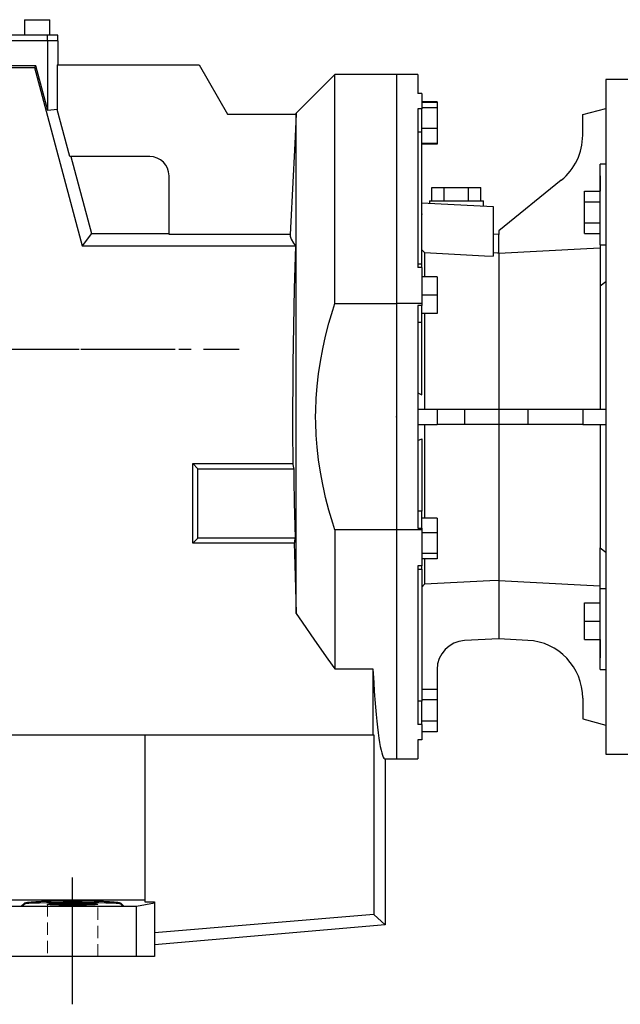
# Model space of a CAD drawing. Extents: x 480 to 5028, y -601 to 2680.
# Drawn here: x 2570 to 2882, y 839 to 1350 of the extents above; entities that cross this region are included whole.
import ezdxf

# ---------------------------------------------------------------- set-up
doc = ezdxf.new("R2010")
doc.units = 0
doc.header["$MEASUREMENT"] = 0
for name, pattern in [('CENTER', [50.8, 31.75, -6.35, 6.35, -6.35]), ('Dashed', [2, 1, -1]), ('HIDDEN', [9.525, 6.35, -3.175])]:
    doc.linetypes.add(name, pattern=pattern)
doc.layers.add('3中心线层', color=1, linetype='CENTER')
doc.layers.add('CENTER', color=1, linetype='CENTER')
doc.layers.add('AM_3', color=7, linetype='Dashed', lineweight=5)

msp = doc.modelspace()

# ---------------------------------------------------------------- linework, layer by layer
for p, q in [((2572.91, 1349.65), (2572.91, 1341.65)), ((2572.91, 1349.65), (2585.91, 1349.65)), ((2585.91, 1341.65), (2585.91, 1349.65)), ((2590.31, 1338.65), (2235.31, 1338.65)), ((2590.11, 1341.65), (2235.51, 1341.65)), ((2584.75, 1338.65), (2584.75, 1341.65)), ((2584.94, 1302.45), (2584.94, 1338.65)), ((2590.11, 1338.65), (2590.11, 1341.65)), ((2590.31, 1326.15), (2590.31, 1338.65)), ((2578.69, 1325.77), (2327.81, 1325.77)), ((2327.81, 1324.86), (2577.98, 1324.86)), ((2578.69, 1325.77), (2577.98, 1324.86)), ((2577.98, 1324.86), (2602.77, 1232.36)), ((2584.94, 1302.45), (2578.69, 1325.77)), ((2589.79, 1326.15), (2663.38, 1326.15)), ((2589.79, 1326.15), (2589.79, 1303.09)), ((2663.38, 1326.15), (2678.06, 1300.71)), ((2733.81, 1321.15), (2713.81, 1301.15)), ((2765.81, 1321.15), (2733.81, 1321.15)), ((2733.81, 1202.38), (2733.81, 1321.15)), ((2765.81, 1321.15), (2765.81, 966.15)), ((2776.81, 1321.15), (2765.81, 1321.15)), ((2776.81, 1321.15), (2776.81, 1311.32)), ((2889.31, 1318.65), (2874.31, 1318.65)), ((2874.31, 1318.65), (2874.31, 1267.39)), ((2778.81, 1311.32), (2776.81, 1311.32)), ((2778.81, 1311.32), (2778.81, 1303.39)), ((2589.79, 1303.09), (2584.94, 1302.45)), ((2596.33, 1278.65), (2589.79, 1303.09)), ((2778.81, 1303.39), (2776.81, 1303.39)), ((2776.81, 1303.39), (2776.81, 1221.02)), ((2786.81, 1307.05), (2778.81, 1307.05)), ((2786.81, 1306.68), (2778.81, 1306.68)), ((2786.81, 1303.84), (2778.81, 1303.84)), ((2778.81, 1291.27), (2778.81, 1303.39)), ((2786.81, 1307.05), (2786.81, 1306.68)), ((2786.81, 1306.68), (2786.81, 1303.84)), ((2786.81, 1303.84), (2786.81, 1293.25)), ((2862.31, 1300.43), (2874.31, 1303.65)), ((2678.06, 1300.71), (2713.8, 1300.71)), ((2713.8, 1300.71), (2713, 1285.35)), ((2713.81, 1301.15), (2713.79, 1300.71)), ((2713.81, 1041.63), (2713.81, 1301.15)), ((2862.31, 1289.65), (2862.31, 1300.43)), ((2786.81, 1293.25), (2778.81, 1293.25)), ((2786.81, 1293.25), (2786.81, 1285.49)), ((2778.81, 1291.27), (2776.81, 1291.27)), ((2778.81, 1222.79), (2778.81, 1291.27)), ((2713, 1285.35), (2711.78, 1261.96)), ((2786.81, 1285.49), (2778.81, 1285.49)), ((2786.81, 1285.12), (2778.81, 1285.12)), ((2786.81, 1285.49), (2786.81, 1285.12)), ((2637.81, 1278.65), (2596.33, 1278.65)), ((2596.88, 1278.65), (2607.6, 1238.65)), ((2874.31, 1274.71), (2871.31, 1274.71)), ((2871.31, 1232.82), (2871.31, 1274.71)), ((2647.81, 1238.12), (2647.81, 1268.65)), ((2871.31, 1268.69), (2871.31, 1260.68)), ((2874.31, 1267.39), (2874.31, 1019.9)), ((2711.78, 1261.96), (2710.89, 1244.98)), ((2784.11, 1255.65), (2784.11, 1262.65)), ((2784.11, 1262.65), (2790.46, 1262.65)), ((2790.46, 1255.65), (2790.46, 1262.65)), ((2790.46, 1262.65), (2803.16, 1262.65)), ((2803.16, 1255.65), (2803.16, 1262.65)), ((2803.16, 1262.65), (2809.51, 1262.65)), ((2809.51, 1255.65), (2809.51, 1262.65)), ((2851.17, 1266.32), (2818.81, 1240.14)), ((2863.31, 1255.2), (2863.31, 1260.68)), ((2863.31, 1260.68), (2871.31, 1260.68)), ((2778.81, 1254.58), (2815.81, 1252.65)), ((2782.81, 1255.65), (2782.81, 1254.37)), ((2782.81, 1255.65), (2810.81, 1255.65)), ((2810.81, 1252.91), (2810.81, 1255.65)), ((2815.81, 1252.65), (2815.81, 1226.88)), ((2863.31, 1255.2), (2871.31, 1255.2)), ((2863.31, 1244.23), (2863.31, 1255.2)), ((2778.81, 1248.84), (2778.81, 1248.49)), ((2710.89, 1244.98), (2710.53, 1238.12)), ((2863.31, 1238.74), (2863.31, 1244.23)), ((2863.31, 1244.23), (2871.31, 1244.23)), ((2607.6, 1238.65), (2602.77, 1232.36)), ((2607.6, 1238.65), (2647.81, 1238.65)), ((2710.53, 1238.12), (2647.81, 1238.12)), ((2710.53, 1238.12), (2710.63, 1237.37)), ((2710.63, 1237.37), (2711.19, 1235.75)), ((2818.81, 1238.15), (2815.81, 1238.3)), ((2818.81, 1240.14), (2818.81, 1238.15)), ((2818.81, 1228.55), (2818.81, 1238.15)), ((2863.31, 1238.74), (2871.31, 1238.74)), ((2602.77, 1232.36), (2713.38, 1232.36)), ((2711.19, 1235.75), (2712.4, 1233.69)), ((2712.4, 1233.69), (2713.38, 1232.36)), ((2713.38, 1232.36), (2712.74, 1209.94)), ((2871.31, 1232.82), (2874.31, 1232.82)), ((2871.31, 1232.82), (2871.31, 1211.6)), ((2780.29, 1228.78), (2780.29, 1216.29)), ((2818.81, 1228.55), (2818.81, 1147.65)), ((2778.81, 1222.79), (2776.81, 1222.79)), ((2778.81, 1221.02), (2776.81, 1221.02)), ((2778.81, 1221.02), (2778.81, 1222.79)), ((2778.81, 1221.02), (2778.81, 1202.38)), ((2786.81, 1216.29), (2778.81, 1216.29)), ((2786.81, 1216.29), (2786.81, 1206.79)), ((2871.31, 1211.6), (2874.31, 1213.88)), ((2871.31, 1211.6), (2871.31, 1147.65)), ((2712.74, 1209.94), (2712.01, 1171.51)), ((2786.81, 1206.79), (2778.81, 1206.79)), ((2786.81, 1206.79), (2786.81, 1197.29)), ((2732.7, 1198.94), (2733.81, 1202.38)), ((2733.81, 1202.38), (2765.81, 1202.38)), ((2778.81, 1202.38), (2765.81, 1202.38)), ((2778.81, 1201.38), (2776.81, 1201.38)), ((2776.81, 1201.38), (2776.81, 1085.91)), ((2778.81, 1202.38), (2778.81, 1201.38)), ((2778.81, 1192.6), (2778.81, 1201.38)), ((2730.69, 1192.15), (2732.7, 1198.94)), ((2786.81, 1197.29), (2778.81, 1197.29)), ((2780.29, 1197.29), (2780.29, 1147.65)), ((2728.95, 1185.47), (2730.69, 1192.15)), ((2778.81, 1192.6), (2776.81, 1192.6)), ((2778.81, 1155.08), (2778.81, 1192.6)), ((2728.18, 1182.16), (2728.95, 1185.47)), ((2727.48, 1178.88), (2728.18, 1182.16)), ((2726.26, 1172.37), (2727.48, 1178.88)), ((2712.01, 1171.51), (2711.85, 1136.76)), ((2725.28, 1165.92), (2726.26, 1172.37)), ((2724.56, 1159.52), (2725.28, 1165.92)), ((2724.08, 1153.16), (2724.56, 1159.52)), ((2776.81, 1156.06), (2778.81, 1155.08)), ((2723.84, 1146.81), (2724.08, 1153.16)), ((2723.81, 1143.65), (2723.84, 1146.81)), ((2776.81, 1147.65), (2786.81, 1147.65)), ((2786.81, 1147.65), (2786.81, 1139.65)), ((2786.81, 1147.65), (2801.02, 1147.65)), ((2801.02, 1147.65), (2801.02, 1139.65)), ((2801.02, 1147.65), (2818.81, 1147.65)), ((2818.81, 1147.65), (2818.81, 1139.65)), ((2818.81, 1147.65), (2833.88, 1147.65)), ((2833.88, 1147.65), (2833.88, 1139.65)), ((2833.88, 1147.65), (2862.31, 1147.65)), ((2862.31, 1147.65), (2874.31, 1147.65)), ((2862.31, 1147.65), (2862.31, 1139.65)), ((2723.84, 1140.48), (2723.81, 1143.65)), ((2724.08, 1134.13), (2723.84, 1140.48)), ((2776.81, 1139.65), (2786.81, 1139.65)), ((2780.29, 1139.65), (2780.29, 1091.1)), ((2801.02, 1139.65), (2786.81, 1139.65)), ((2818.81, 1139.65), (2801.02, 1139.65)), ((2833.88, 1139.65), (2818.81, 1139.65)), ((2818.81, 1139.65), (2818.81, 1058.74)), ((2862.31, 1139.65), (2833.88, 1139.65)), ((2862.31, 1139.65), (2874.31, 1139.65)), ((2871.31, 1139.65), (2871.31, 1075.69)), ((2711.85, 1136.76), (2711.97, 1119.32)), ((2724.56, 1127.77), (2724.08, 1134.13)), ((2776.81, 1131.23), (2778.81, 1132.21)), ((2778.81, 1132.21), (2778.81, 1094.69)), ((2725.28, 1121.37), (2724.56, 1127.77)), ((2662.81, 1116.65), (2660.13, 1119.32)), ((2660.13, 1119.32), (2711.97, 1119.32)), ((2660.13, 1077.97), (2660.13, 1119.32)), ((2711.97, 1119.32), (2712.06, 1118.91)), ((2712.06, 1118.91), (2712.23, 1118.04)), ((2726.26, 1114.92), (2725.28, 1121.37)), ((2662.81, 1080.65), (2662.81, 1116.65)), ((2662.81, 1116.65), (2712.51, 1116.65)), ((2712.23, 1118.04), (2712.42, 1117.12)), ((2712.42, 1117.12), (2712.51, 1116.65)), ((2712.51, 1116.65), (2712.58, 1110.93)), ((2727.48, 1108.41), (2726.26, 1114.92)), ((2712.58, 1110.93), (2712.76, 1099.22)), ((2728.18, 1105.13), (2727.48, 1108.41)), ((2728.95, 1101.82), (2728.18, 1105.13)), ((2712.76, 1099.22), (2712.99, 1087)), ((2730.69, 1095.14), (2728.95, 1101.82)), ((2732.7, 1088.35), (2730.69, 1095.14)), ((2778.81, 1094.69), (2776.81, 1094.69)), ((2778.81, 1085.91), (2778.81, 1094.69)), ((2733.81, 1084.91), (2732.7, 1088.35)), ((2786.81, 1091.1), (2778.81, 1091.1)), ((2786.81, 1091.1), (2786.81, 1083.34)), ((2712.99, 1087), (2713.13, 1080.65)), ((2765.81, 1084.91), (2733.81, 1084.91)), ((2733.81, 1084.91), (2733.81, 1012.85)), ((2778.81, 1084.91), (2765.81, 1084.91)), ((2776.81, 1085.91), (2778.81, 1085.91)), ((2778.81, 1085.91), (2778.81, 1084.91)), ((2778.81, 1084.91), (2778.81, 1066.27)), ((2786.81, 1083.34), (2778.81, 1083.34)), ((2786.81, 1083.34), (2786.81, 1072.75)), ((2662.81, 1080.65), (2660.13, 1077.97)), ((2712.72, 1077.97), (2660.13, 1077.97)), ((2713.13, 1080.65), (2662.81, 1080.65)), ((2712.79, 1078.4), (2712.72, 1077.97)), ((2712.72, 1077.97), (2712.87, 1072.43)), ((2712.92, 1079.28), (2712.79, 1078.4)), ((2713.06, 1080.18), (2712.92, 1079.28)), ((2713.13, 1080.65), (2713.06, 1080.18)), ((2871.31, 1075.69), (2874.31, 1073.41)), ((2871.31, 1054.47), (2871.31, 1075.69)), ((2712.87, 1072.43), (2713.2, 1060.79)), ((2786.81, 1072.75), (2778.81, 1072.75)), ((2786.81, 1069.91), (2778.81, 1069.91)), ((2780.29, 1069.91), (2780.29, 1056.72)), ((2786.81, 1072.75), (2786.81, 1069.91)), ((2778.81, 1066.27), (2776.81, 1066.27)), ((2776.81, 1066.27), (2776.81, 983.9)), ((2776.81, 1064.5), (2778.81, 1064.5)), ((2778.81, 1064.5), (2778.81, 1066.27)), ((2778.81, 1064.5), (2778.81, 996.02)), ((2713.2, 1060.79), (2713.59, 1048.28)), ((2818.81, 1058.74), (2818.81, 1052.15)), ((2780.29, 1056.72), (2778.81, 1055.24)), ((2871.31, 1054.47), (2874.31, 1054.47)), ((2871.31, 1012.58), (2871.31, 1054.47)), ((2713.59, 1048.28), (2713.81, 1041.63)), ((2818.81, 1052.15), (2818.81, 1028.42)), ((2863.31, 1037.58), (2863.31, 1047.08)), ((2863.31, 1047.08), (2871.31, 1047.08)), ((2713.81, 1041.63), (2716.81, 1037.07)), ((2716.81, 1037.07), (2723.19, 1027.67)), ((2863.31, 1028.08), (2863.31, 1037.58)), ((2863.31, 1037.58), (2871.31, 1037.58)), ((2723.19, 1027.67), (2730.13, 1017.9)), ((2818.81, 1028.42), (2801.02, 1027.49)), ((2833.88, 1027.63), (2818.81, 1028.42)), ((2863.31, 1028.08), (2871.31, 1028.08)), ((2871.31, 1028.08), (2871.31, 1018.6)), ((2730.13, 1017.9), (2733.81, 1012.85)), ((2874.31, 1019.9), (2874.31, 968.65)), ((2733.81, 1012.85), (2753.52, 1012.85)), ((2753.52, 1012.85), (2753.52, 978.65)), ((2753.52, 1012.85), (2753.66, 1010.41)), ((2786.81, 1012.51), (2786.81, 1002.17)), ((2871.31, 1012.58), (2874.31, 1012.58)), ((2753.66, 1010.41), (2753.96, 1005.69)), ((2753.96, 1005.69), (2754.26, 1001.2)), ((2786.81, 1002.17), (2778.81, 1002.17)), ((2786.81, 1002.17), (2786.81, 996.69)), ((2754.26, 1001.2), (2754.41, 999.04)), ((2754.41, 999.04), (2754.57, 996.95)), ((2754.57, 996.95), (2754.89, 992.96)), ((2786.81, 996.69), (2778.81, 996.69)), ((2786.81, 996.69), (2786.81, 985.72)), ((2862.31, 997.67), (2862.31, 986.86)), ((2754.89, 992.96), (2755.22, 989.22)), ((2778.81, 996.02), (2776.81, 996.02)), ((2778.81, 983.9), (2778.81, 996.02)), ((2755.22, 989.22), (2755.56, 985.74)), ((2862.31, 986.86), (2874.31, 983.65)), ((2755.56, 985.74), (2755.91, 982.53)), ((2755.91, 982.53), (2756.26, 979.6)), ((2778.81, 983.9), (2776.81, 983.9)), ((2786.81, 985.72), (2778.81, 985.72)), ((2778.81, 983.9), (2778.81, 975.97)), ((2786.81, 985.72), (2786.81, 980.24)), ((2560.31, 978.65), (2754.07, 978.65)), ((2635.31, 978.65), (2635.31, 892)), ((2754.07, 978.65), (2754.07, 885.36)), ((2756.26, 979.6), (2756.44, 978.23)), ((2756.44, 978.23), (2756.61, 976.94)), ((2756.61, 976.94), (2756.98, 974.57)), ((2778.81, 975.97), (2776.81, 975.97)), ((2776.81, 975.97), (2776.81, 966.15)), ((2786.81, 980.24), (2778.81, 980.24)), ((2756.98, 974.57), (2757.35, 972.49)), ((2757.35, 972.49), (2757.72, 970.69)), ((2757.72, 970.69), (2758.09, 969.19)), ((2758.09, 969.19), (2758.47, 967.99)), ((2758.47, 967.99), (2758.66, 967.5)), ((2758.66, 967.5), (2758.85, 967.09)), ((2758.85, 967.09), (2759.23, 966.48)), ((2759.23, 966.48), (2759.62, 966.18)), ((2759.62, 966.18), (2759.81, 966.15)), ((2759.81, 966.15), (2765.81, 966.15)), ((2759.81, 966.15), (2759.81, 880.1)), ((2765.81, 966.15), (2776.81, 966.15)), ((2874.31, 968.65), (2889.31, 968.65)), ((2560.31, 892.92), (2635.31, 892.92)), ((2564.69, 889.65), (2630.93, 889.65)), ((2571.2, 889.65), (2572.84, 891.28)), ((2571.2, 889.65), (2572.84, 890.74)), ((2572.84, 891.28), (2572.86, 891.3)), ((2572.84, 890.74), (2572.84, 891.28)), ((2572.86, 891.3), (2572.92, 891.34)), ((2572.92, 891.34), (2573, 891.38)), ((2573, 891.38), (2573.04, 891.39)), ((2573.04, 891.39), (2573.09, 891.41)), ((2573.09, 891.41), (2573.21, 891.45)), ((2573.21, 891.45), (2573.34, 891.48)), ((2573.34, 891.48), (2573.5, 891.52)), ((2573.5, 891.52), (2573.67, 891.56)), ((2573.67, 891.56), (2573.86, 891.59)), ((2573.86, 891.59), (2573.97, 891.61)), ((2573.97, 891.61), (2574.07, 891.63)), ((2574.07, 891.63), (2574.31, 891.66)), ((2574.31, 891.66), (2574.55, 891.7)), ((2574.55, 891.7), (2574.82, 891.73)), ((2574.82, 891.73), (2575.11, 891.76)), ((2575.11, 891.76), (2575.41, 891.8)), ((2575.41, 891.8), (2575.57, 891.81)), ((2575.57, 891.81), (2575.73, 891.83)), ((2575.73, 891.83), (2576.07, 891.86)), ((2576.07, 891.86), (2576.42, 891.89)), ((2576.42, 891.89), (2576.61, 891.91)), ((2576.61, 891.91), (2576.8, 891.92)), ((2576.8, 891.92), (2577.19, 891.95)), ((2577.19, 891.95), (2577.59, 891.99)), ((2577.59, 891.99), (2577.8, 892)), ((2577.8, 892), (2578.01, 892.01)), ((2578.01, 892.01), (2578.45, 892.04)), ((2578.45, 892.04), (2578.9, 892.07)), ((2578.9, 892.07), (2579.37, 892.1)), ((2579.37, 892.1), (2579.85, 892.13)), ((2579.85, 892.13), (2580.35, 892.15)), ((2580.35, 892.15), (2580.6, 892.16)), ((2580.6, 892.16), (2580.86, 892.18)), ((2580.86, 892.18), (2581.38, 892.2)), ((2581.38, 892.2), (2581.92, 892.23)), ((2581.92, 892.23), (2582.47, 892.25)), ((2582.47, 892.25), (2583.03, 892.27)), ((2583.03, 892.27), (2583.6, 892.29)), ((2583.6, 892.29), (2583.89, 892.3)), ((2583.89, 892.3), (2584.18, 892.31)), ((2584.18, 892.31), (2584.78, 892.33)), ((2584.78, 892.33), (2585.38, 892.35)), ((2584.81, 890.7), (2584.82, 890.71)), ((2584.81, 890.69), (2584.81, 890.7)), ((2584.81, 890.7), (2584.81, 890.7)), ((2584.82, 890.67), (2584.81, 890.69)), ((2584.81, 890.69), (2584.81, 890.69)), ((2584.82, 890.71), (2584.83, 890.72)), ((2584.82, 890.71), (2584.82, 890.71)), ((2584.84, 890.66), (2584.82, 890.67)), ((2584.83, 890.72), (2584.84, 890.72)), ((2584.84, 890.72), (2584.85, 890.73)), ((2584.86, 890.65), (2584.84, 890.66)), ((2584.85, 890.73), (2584.87, 890.74)), ((2584.88, 890.65), (2584.86, 890.65)), ((2584.87, 890.74), (2584.89, 890.74)), ((2584.92, 890.63), (2584.88, 890.65)), ((2584.89, 890.74), (2584.91, 890.75)), ((2584.91, 890.75), (2584.92, 890.75)), ((2584.92, 890.75), (2584.93, 890.76)), ((2584.98, 890.62), (2584.92, 890.63)), ((2584.93, 890.76), (2584.96, 890.76)), ((2584.96, 890.76), (2584.99, 890.77)), ((2585.04, 890.61), (2584.98, 890.62)), ((2584.99, 890.77), (2585.02, 890.77)), ((2585.02, 890.77), (2585.06, 890.78)), ((2585.12, 890.59), (2585.04, 890.61)), ((2585.06, 890.78), (2585.1, 890.79)), ((2585.1, 890.79), (2585.12, 890.79)), ((2585.12, 890.79), (2585.14, 890.79)), ((2585.21, 890.58), (2585.12, 890.59)), ((2585.14, 890.79), (2585.18, 890.8)), ((2585.18, 890.8), (2585.23, 890.81)), ((2585.25, 890.58), (2585.21, 890.58)), ((2585.23, 890.81), (2585.25, 890.81)), ((2585.25, 890.81), (2585.28, 890.81)), ((2585.3, 890.57), (2585.25, 890.58)), ((2585.28, 890.81), (2585.33, 890.82)), ((2585.41, 890.56), (2585.3, 890.57)), ((2585.33, 890.82), (2585.38, 890.83)), ((2585.38, 892.35), (2586, 892.37)), ((2585.38, 890.83), (2585.41, 890.83)), ((2585.41, 890.83), (2585.44, 890.83)), ((2585.53, 890.54), (2585.41, 890.56)), ((2585.44, 890.83), (2585.5, 890.84)), ((2585.5, 890.84), (2585.56, 890.84)), ((2585.66, 890.53), (2585.53, 890.54)), ((2585.56, 890.84), (2585.63, 890.85)), ((2585.63, 890.85), (2585.69, 890.86)), ((2585.8, 890.52), (2585.66, 890.53)), ((2585.69, 890.86), (2585.76, 890.86)), ((2585.76, 890.86), (2585.8, 890.87)), ((2585.8, 890.87), (2585.84, 890.87)), ((2585.95, 890.51), (2585.8, 890.52)), ((2585.84, 890.87), (2585.91, 890.88)), ((2585.91, 890.88), (2585.99, 890.88)), ((2586.03, 890.5), (2585.95, 890.51)), ((2585.99, 890.88), (2586.07, 890.89)), ((2586, 892.37), (2586.62, 892.39)), ((2586.11, 890.49), (2586.03, 890.5)), ((2586.07, 890.89), (2586.15, 890.89)), ((2586.28, 890.48), (2586.11, 890.49)), ((2586.15, 890.89), (2586.24, 890.9)), ((2586.24, 890.9), (2586.28, 890.9)), ((2586.28, 890.9), (2586.32, 890.91)), ((2586.46, 890.47), (2586.28, 890.48)), ((2586.32, 890.91), (2586.41, 890.91)), ((2586.41, 890.91), (2586.5, 890.92)), ((2586.55, 890.47), (2586.46, 890.47)), ((2586.5, 890.92), (2586.6, 890.92)), ((2586.65, 890.46), (2586.55, 890.47)), ((2586.6, 890.92), (2586.7, 890.93)), ((2586.62, 892.39), (2587.26, 892.4)), ((2586.85, 890.45), (2586.65, 890.46)), ((2586.7, 890.93), (2586.8, 890.93)), ((2586.8, 890.93), (2586.85, 890.94)), ((2586.85, 890.94), (2586.9, 890.94)), ((2587.05, 890.44), (2586.85, 890.45)), ((2586.9, 890.94), (2587, 890.94)), ((2587, 890.94), (2587.11, 890.95)), ((2587.16, 890.43), (2587.05, 890.44)), ((2587.11, 890.95), (2587.22, 890.96)), ((2587.27, 890.43), (2587.16, 890.43)), ((2587.22, 890.96), (2587.33, 890.96)), ((2587.26, 892.4), (2587.57, 892.41)), ((2587.5, 890.42), (2587.27, 890.43)), ((2587.33, 890.96), (2587.44, 890.97)), ((2587.44, 890.97), (2587.5, 890.97)), ((2587.5, 890.97), (2587.55, 890.97)), ((2587.73, 890.41), (2587.5, 890.42)), ((2587.55, 890.97), (2587.67, 890.98)), ((2587.57, 892.41), (2587.9, 892.42)), ((2587.67, 890.98), (2587.79, 890.98)), ((2587.97, 890.4), (2587.73, 890.41)), ((2587.79, 890.98), (2587.91, 890.99)), ((2587.9, 892.42), (2588.55, 892.43)), ((2587.91, 890.99), (2588.04, 890.99)), ((2588.23, 890.39), (2587.97, 890.4)), ((2588.04, 890.99), (2588.16, 891)), ((2588.16, 891), (2588.23, 891)), ((2588.23, 891), (2588.29, 891)), ((2588.48, 890.38), (2588.23, 890.39)), ((2588.29, 891), (2588.42, 891.01)), ((2588.42, 891.01), (2588.55, 891.01)), ((2588.62, 890.37), (2588.48, 890.38)), ((2588.55, 892.43), (2589.2, 892.44)), ((2588.55, 891.01), (2588.62, 891.01)), ((2588.62, 891.01), (2588.68, 891.02)), ((2588.75, 890.37), (2588.62, 890.37)), ((2588.68, 891.02), (2588.82, 891.02)), ((2589.03, 890.36), (2588.75, 890.37)), ((2588.82, 891.02), (2588.96, 891.03)), ((2588.96, 891.03), (2589.03, 891.03)), ((2589.03, 891.03), (2589.1, 891.03)), ((2589.31, 890.35), (2589.03, 890.36)), ((2589.1, 891.03), (2589.24, 891.03)), ((2589.2, 892.44), (2589.87, 892.46)), ((2589.24, 891.03), (2589.38, 891.04)), ((2589.6, 890.34), (2589.31, 890.35)), ((2589.38, 891.04), (2589.53, 891.04)), ((2589.53, 891.04), (2589.67, 891.05)), ((2589.9, 890.33), (2589.6, 890.34)), ((2589.67, 891.05), (2589.82, 891.05)), ((2589.82, 891.05), (2589.9, 891.05)), ((2589.87, 892.46), (2590.54, 892.47)), ((2589.9, 891.05), (2589.97, 891.05)), ((2590.2, 890.32), (2589.9, 890.33)), ((2589.97, 891.05), (2590.12, 891.06)), ((2590.12, 891.06), (2590.28, 891.06)), ((2590.35, 890.32), (2590.2, 890.32)), ((2590.28, 891.06), (2590.43, 891.07)), ((2590.51, 890.32), (2590.35, 890.32)), ((2590.43, 891.07), (2590.59, 891.07)), ((2590.82, 890.31), (2590.51, 890.32)), ((2590.54, 892.47), (2591.21, 892.48)), ((2590.59, 891.07), (2590.75, 891.07)), ((2590.75, 891.07), (2590.82, 891.08)), ((2590.82, 891.08), (2590.9, 891.08)), ((2591.15, 890.3), (2590.82, 890.31)), ((2590.9, 891.08), (2591.07, 891.08)), ((2591.07, 891.08), (2591.23, 891.08)), ((2591.47, 890.3), (2591.15, 890.3)), ((2591.21, 892.48), (2591.55, 892.48)), ((2591.23, 891.08), (2591.39, 891.09)), ((2591.39, 891.09), (2591.56, 891.09)), ((2591.81, 890.29), (2591.47, 890.3)), ((2591.55, 892.48), (2591.89, 892.49)), ((2591.56, 891.09), (2591.72, 891.09)), ((2591.72, 891.09), (2591.81, 891.1)), ((2591.81, 891.1), (2591.89, 891.1)), ((2592.14, 890.28), (2591.81, 890.29)), ((2591.89, 892.49), (2592.58, 892.49)), ((2591.89, 891.1), (2592.06, 891.1)), ((2592.06, 891.1), (2592.23, 891.1)), ((2592.32, 890.28), (2592.14, 890.28)), ((2592.23, 891.1), (2592.4, 891.11)), ((2592.49, 890.28), (2592.32, 890.28)), ((2592.4, 891.11), (2592.57, 891.11)), ((2592.83, 890.27), (2592.49, 890.28)), ((2592.57, 891.11), (2592.75, 891.11)), ((2592.58, 892.49), (2593.27, 892.5)), ((2592.75, 891.11), (2592.83, 891.11)), ((2592.83, 891.11), (2592.92, 891.11)), ((2593.19, 890.27), (2592.83, 890.27)), ((2592.92, 891.11), (2593.1, 891.12)), ((2593.1, 891.12), (2593.27, 891.12)), ((2593.54, 890.26), (2593.19, 890.27)), ((2593.27, 892.5), (2593.96, 892.51)), ((2593.27, 891.12), (2593.45, 891.12)), ((2593.45, 891.12), (2593.63, 891.12)), ((2593.9, 890.26), (2593.54, 890.26)), ((2593.63, 891.12), (2593.81, 891.12)), ((2593.81, 891.12), (2593.9, 891.13)), ((2593.9, 891.13), (2593.99, 891.13)), ((2594.26, 890.26), (2593.9, 890.26)), ((2593.96, 892.51), (2594.65, 892.51)), ((2593.99, 891.13), (2594.17, 891.13)), ((2594.17, 891.13), (2594.35, 891.13)), ((2594.45, 890.25), (2594.26, 890.26)), ((2594.35, 891.13), (2594.45, 891.13)), ((2594.45, 891.13), (2594.54, 891.13)), ((2594.63, 890.25), (2594.45, 890.25)), ((2594.54, 891.13), (2594.72, 891.13)), ((2595, 890.25), (2594.63, 890.25)), ((2594.65, 892.51), (2595.35, 892.52)), ((2594.72, 891.13), (2594.9, 891.14)), ((2594.9, 891.14), (2595, 891.14)), ((2595, 891.14), (2595.09, 891.14)), ((2595.37, 890.25), (2595, 890.25)), ((2595.09, 891.14), (2595.27, 891.14)), ((2595.27, 891.14), (2595.46, 891.14)), ((2595.35, 892.52), (2595.7, 892.52)), ((2595.74, 890.24), (2595.37, 890.25)), ((2595.46, 891.14), (2595.65, 891.14)), ((2595.65, 891.14), (2595.83, 891.14)), ((2595.7, 892.52), (2596.05, 892.52)), ((2596.11, 890.24), (2595.74, 890.24)), ((2595.83, 891.14), (2596.02, 891.14)), ((2596.02, 891.14), (2596.11, 891.14)), ((2596.05, 892.52), (2596.76, 892.52)), ((2596.11, 891.14), (2596.21, 891.14)), ((2596.49, 890.24), (2596.11, 890.24)), ((2596.21, 891.14), (2596.39, 891.14)), ((2596.39, 891.14), (2596.58, 891.14)), ((2596.68, 890.24), (2596.49, 890.24)), ((2596.58, 891.14), (2596.77, 891.15)), ((2596.87, 890.24), (2596.68, 890.24)), ((2596.76, 892.52), (2597.46, 892.52)), ((2596.77, 891.15), (2596.96, 891.15)), ((2597.24, 890.24), (2596.87, 890.24)), ((2596.96, 891.15), (2597.15, 891.15)), ((2597.15, 891.15), (2597.24, 891.15)), ((2597.24, 891.15), (2597.34, 891.15)), ((2597.62, 890.24), (2597.24, 890.24)), ((2597.34, 891.15), (2597.53, 891.15)), ((2597.46, 892.52), (2597.81, 892.52)), ((2597.53, 891.15), (2597.72, 891.15)), ((2597.81, 890.24), (2597.62, 890.24)), ((2597.72, 891.15), (2597.81, 891.15)), ((2597.81, 892.52), (2598.16, 892.52)), ((2597.81, 891.15), (2597.9, 891.15)), ((2598, 890.24), (2597.81, 890.24)), ((2597.9, 891.15), (2598.09, 891.15)), ((2598.38, 890.24), (2598, 890.24)), ((2598.09, 891.15), (2598.28, 891.15)), ((2598.16, 892.52), (2598.86, 892.52)), ((2598.28, 891.15), (2598.38, 891.15)), ((2598.38, 891.15), (2598.47, 891.15)), ((2598.75, 890.24), (2598.38, 890.24)), ((2598.47, 891.15), (2598.66, 891.15)), ((2598.66, 891.15), (2598.85, 891.15)), ((2598.94, 890.24), (2598.75, 890.24)), ((2598.85, 891.15), (2599.04, 891.14)), ((2598.86, 892.52), (2599.57, 892.52)), ((2599.13, 890.24), (2598.94, 890.24)), ((2599.04, 891.14), (2599.23, 891.14)), ((2599.51, 890.24), (2599.13, 890.24)), ((2599.23, 891.14), (2599.41, 891.14)), ((2599.41, 891.14), (2599.51, 891.14)), ((2599.51, 891.14), (2599.6, 891.14)), ((2599.88, 890.24), (2599.51, 890.24)), ((2599.57, 892.52), (2599.92, 892.52)), ((2599.6, 891.14), (2599.79, 891.14)), ((2599.79, 891.14), (2599.97, 891.14)), ((2600.25, 890.25), (2599.88, 890.24)), ((2599.92, 892.52), (2600.27, 892.52)), ((2599.97, 891.14), (2600.16, 891.14)), ((2600.16, 891.14), (2600.35, 891.14)), ((2600.62, 890.25), (2600.25, 890.25)), ((2600.27, 892.52), (2600.96, 892.51)), ((2600.35, 891.14), (2600.53, 891.14)), ((2600.53, 891.14), (2600.62, 891.14)), ((2600.62, 891.14), (2600.72, 891.14)), ((2600.99, 890.25), (2600.62, 890.25)), ((2600.72, 891.14), (2600.9, 891.13)), ((2600.9, 891.13), (2601.08, 891.13)), ((2600.96, 892.51), (2601.66, 892.51)), ((2601.17, 890.25), (2600.99, 890.25)), ((2601.08, 891.13), (2601.17, 891.13)), ((2601.17, 891.13), (2601.27, 891.13)), ((2601.36, 890.26), (2601.17, 890.25)), ((2601.27, 891.13), (2601.45, 891.13)), ((2601.72, 890.26), (2601.36, 890.26)), ((2601.45, 891.13), (2601.63, 891.13)), ((2601.63, 891.13), (2601.72, 891.13)), ((2601.66, 892.51), (2602.35, 892.5)), ((2601.72, 891.13), (2601.81, 891.12)), ((2602.08, 890.26), (2601.72, 890.26)), ((2601.81, 891.12), (2601.99, 891.12)), ((2601.99, 891.12), (2602.17, 891.12)), ((2602.43, 890.27), (2602.08, 890.26)), ((2602.17, 891.12), (2602.34, 891.12)), ((2602.34, 891.12), (2602.52, 891.12)), ((2602.35, 892.5), (2603.04, 892.49)), ((2602.78, 890.27), (2602.43, 890.27)), ((2602.52, 891.12), (2602.7, 891.11)), ((2602.7, 891.11), (2602.78, 891.11)), ((2602.78, 891.11), (2602.87, 891.11)), ((2603.13, 890.28), (2602.78, 890.27)), ((2602.87, 891.11), (2603.05, 891.11)), ((2603.04, 892.49), (2603.73, 892.49)), ((2603.05, 891.11), (2603.22, 891.11)), ((2603.3, 890.28), (2603.13, 890.28)), ((2603.22, 891.11), (2603.39, 891.1)), ((2603.47, 890.28), (2603.3, 890.28)), ((2603.39, 891.1), (2603.56, 891.1)), ((2603.81, 890.29), (2603.47, 890.28)), ((2603.56, 891.1), (2603.73, 891.1)), ((2603.73, 892.49), (2604.07, 892.48)), ((2603.73, 891.1), (2603.81, 891.1)), ((2603.81, 891.1), (2603.9, 891.09)), ((2604.15, 890.3), (2603.81, 890.29)), ((2603.9, 891.09), (2604.06, 891.09)), ((2604.06, 891.09), (2604.23, 891.09)), ((2604.07, 892.48), (2604.41, 892.48)), ((2604.47, 890.3), (2604.15, 890.3)), ((2604.23, 891.09), (2604.39, 891.08)), ((2604.39, 891.08), (2604.55, 891.08)), ((2604.41, 892.48), (2605.08, 892.47)), ((2604.79, 890.31), (2604.47, 890.3)), ((2604.55, 891.08), (2604.71, 891.08)), ((2604.71, 891.08), (2604.79, 891.08)), ((2604.79, 891.08), (2604.87, 891.07)), ((2605.11, 890.32), (2604.79, 890.31)), ((2604.87, 891.07), (2605.03, 891.07)), ((2605.03, 891.07), (2605.19, 891.07)), ((2605.08, 892.47), (2605.75, 892.46)), ((2605.27, 890.32), (2605.11, 890.32)), ((2605.19, 891.07), (2605.34, 891.06)), ((2605.42, 890.32), (2605.27, 890.32)), ((2605.34, 891.06), (2605.5, 891.06)), ((2605.72, 890.33), (2605.42, 890.32)), ((2605.5, 891.06), (2605.65, 891.05)), ((2605.65, 891.05), (2605.72, 891.05)), ((2605.72, 891.05), (2605.8, 891.05)), ((2606.02, 890.34), (2605.72, 890.33)), ((2605.75, 892.46), (2606.42, 892.44)), ((2605.8, 891.05), (2605.95, 891.05)), ((2605.95, 891.05), (2606.09, 891.04)), ((2606.31, 890.35), (2606.02, 890.34)), ((2606.09, 891.04), (2606.24, 891.04)), ((2606.24, 891.04), (2606.38, 891.03)), ((2606.59, 890.36), (2606.31, 890.35)), ((2606.38, 891.03), (2606.52, 891.03)), ((2606.42, 892.44), (2607.07, 892.43)), ((2606.52, 891.03), (2606.59, 891.03)), ((2606.59, 891.03), (2606.66, 891.03)), ((2606.87, 890.37), (2606.59, 890.36)), ((2606.66, 891.03), (2606.8, 891.02)), ((2606.8, 891.02), (2606.94, 891.02)), ((2607, 890.37), (2606.87, 890.37)), ((2606.94, 891.02), (2607, 891.01)), ((2607, 891.01), (2607.07, 891.01)), ((2607.13, 890.38), (2607, 890.37)), ((2607.07, 892.43), (2607.72, 892.42)), ((2607.07, 891.01), (2607.2, 891.01)), ((2607.39, 890.39), (2607.13, 890.38)), ((2607.2, 891.01), (2607.33, 891)), ((2607.33, 891), (2607.39, 891)), ((2607.39, 891), (2607.46, 891)), ((2607.65, 890.4), (2607.39, 890.39)), ((2607.46, 891), (2607.58, 890.99)), ((2607.58, 890.99), (2607.71, 890.99)), ((2607.89, 890.41), (2607.65, 890.4)), ((2607.71, 890.99), (2607.83, 890.98)), ((2607.72, 892.42), (2608.04, 892.41)), ((2607.83, 890.98), (2607.95, 890.98)), ((2608.12, 890.42), (2607.89, 890.41)), ((2607.95, 890.98), (2608.07, 890.97)), ((2608.04, 892.41), (2608.36, 892.4)), ((2608.07, 890.97), (2608.12, 890.97)), ((2608.12, 890.97), (2608.18, 890.97)), ((2608.35, 890.43), (2608.12, 890.42)), ((2608.18, 890.97), (2608.29, 890.96)), ((2608.29, 890.96), (2608.4, 890.96)), ((2608.46, 890.43), (2608.35, 890.43)), ((2608.36, 892.4), (2609, 892.39)), ((2608.4, 890.96), (2608.51, 890.95)), ((2608.57, 890.44), (2608.46, 890.43)), ((2608.51, 890.95), (2608.62, 890.94)), ((2608.77, 890.45), (2608.57, 890.44)), ((2608.62, 890.94), (2608.72, 890.94)), ((2608.72, 890.94), (2608.77, 890.94)), ((2608.77, 890.94), (2608.82, 890.93)), ((2608.97, 890.46), (2608.77, 890.45)), ((2608.82, 890.93), (2608.92, 890.93)), ((2608.92, 890.93), (2609.02, 890.92)), ((2609.07, 890.47), (2608.97, 890.46)), ((2609, 892.39), (2609.62, 892.37)), ((2609.02, 890.92), (2609.12, 890.92)), ((2609.16, 890.47), (2609.07, 890.47)), ((2609.12, 890.92), (2609.21, 890.91)), ((2609.34, 890.48), (2609.16, 890.47)), ((2609.21, 890.91), (2609.3, 890.91)), ((2609.3, 890.91), (2609.34, 890.9)), ((2609.34, 890.9), (2609.38, 890.9)), ((2609.51, 890.49), (2609.34, 890.48)), ((2609.38, 890.9), (2609.47, 890.89)), ((2609.47, 890.89), (2609.55, 890.89)), ((2609.59, 890.5), (2609.51, 890.49)), ((2609.55, 890.89), (2609.63, 890.88)), ((2609.67, 890.51), (2609.59, 890.5)), ((2609.62, 892.37), (2610.24, 892.35)), ((2609.63, 890.88), (2609.71, 890.88)), ((2609.82, 890.52), (2609.67, 890.51)), ((2609.71, 890.88), (2609.78, 890.87)), ((2609.78, 890.87), (2609.82, 890.87)), ((2609.82, 890.87), (2609.86, 890.86)), ((2609.96, 890.53), (2609.82, 890.52)), ((2609.86, 890.86), (2609.93, 890.86)), ((2609.93, 890.86), (2609.99, 890.85)), ((2610.09, 890.54), (2609.96, 890.53)), ((2609.99, 890.85), (2610.06, 890.84)), ((2610.06, 890.84), (2610.12, 890.84)), ((2610.21, 890.56), (2610.09, 890.54)), ((2610.12, 890.84), (2610.18, 890.83)), ((2610.18, 890.83), (2610.21, 890.83)), ((2610.21, 890.83), (2610.24, 890.83)), ((2610.32, 890.57), (2610.21, 890.56)), ((2610.24, 892.35), (2610.84, 892.33)), ((2610.24, 890.83), (2610.29, 890.82)), ((2610.29, 890.82), (2610.34, 890.81)), ((2610.37, 890.58), (2610.32, 890.57)), ((2610.34, 890.81), (2610.37, 890.81)), ((2610.37, 890.81), (2610.39, 890.81)), ((2610.41, 890.58), (2610.37, 890.58)), ((2610.39, 890.81), (2610.44, 890.8)), ((2610.5, 890.59), (2610.41, 890.58)), ((2610.44, 890.8), (2610.48, 890.79)), ((2610.48, 890.79), (2610.5, 890.79)), ((2610.5, 890.79), (2610.52, 890.79)), ((2610.58, 890.61), (2610.5, 890.59)), ((2610.52, 890.79), (2610.56, 890.78)), ((2610.56, 890.78), (2610.6, 890.77)), ((2610.64, 890.62), (2610.58, 890.61)), ((2610.6, 890.77), (2610.63, 890.77)), ((2610.63, 890.77), (2610.66, 890.76)), ((2610.7, 890.63), (2610.64, 890.62)), ((2610.66, 890.76), (2610.69, 890.76)), ((2610.69, 890.76), (2610.7, 890.75)), ((2610.7, 890.75), (2610.71, 890.75)), ((2610.74, 890.65), (2610.7, 890.63)), ((2610.71, 890.75), (2610.73, 890.74)), ((2610.73, 890.74), (2610.75, 890.74)), ((2610.76, 890.65), (2610.74, 890.65)), ((2610.75, 890.74), (2610.77, 890.73)), ((2610.78, 890.66), (2610.76, 890.65)), ((2610.77, 890.73), (2610.78, 890.72)), ((2610.78, 890.72), (2610.79, 890.72)), ((2610.8, 890.67), (2610.78, 890.66)), ((2610.79, 890.72), (2610.8, 890.71)), ((2610.8, 890.71), (2610.8, 890.71)), ((2610.8, 890.71), (2610.81, 890.7)), ((2610.81, 890.69), (2610.8, 890.67)), ((2610.81, 890.7), (2610.81, 890.7)), ((2610.81, 890.7), (2610.81, 890.69)), ((2610.81, 890.69), (2610.81, 890.69)), ((2610.84, 892.33), (2611.44, 892.31)), ((2611.44, 892.31), (2611.73, 892.3)), ((2611.73, 892.3), (2612.02, 892.29)), ((2612.02, 892.29), (2612.59, 892.27)), ((2612.59, 892.27), (2613.15, 892.25)), ((2613.15, 892.25), (2613.7, 892.23)), ((2613.7, 892.23), (2614.24, 892.2)), ((2614.24, 892.2), (2614.76, 892.18)), ((2614.76, 892.18), (2615.02, 892.16)), ((2615.02, 892.16), (2615.27, 892.15)), ((2615.27, 892.15), (2615.77, 892.13)), ((2615.77, 892.13), (2616.25, 892.1)), ((2616.25, 892.1), (2616.72, 892.07)), ((2616.72, 892.07), (2617.17, 892.04)), ((2617.17, 892.04), (2617.61, 892.01)), ((2617.61, 892.01), (2617.82, 892)), ((2617.82, 892), (2618.03, 891.99)), ((2618.03, 891.99), (2618.43, 891.95)), ((2618.43, 891.95), (2618.82, 891.92)), ((2618.82, 891.92), (2619.01, 891.91)), ((2619.01, 891.91), (2619.2, 891.89)), ((2619.2, 891.89), (2619.55, 891.86)), ((2619.55, 891.86), (2619.89, 891.83)), ((2619.89, 891.83), (2620.05, 891.81)), ((2620.05, 891.81), (2620.21, 891.8)), ((2620.21, 891.8), (2620.51, 891.76)), ((2620.51, 891.76), (2620.8, 891.73)), ((2620.8, 891.73), (2621.07, 891.7)), ((2621.07, 891.7), (2621.31, 891.66)), ((2621.31, 891.66), (2621.54, 891.63)), ((2621.54, 891.63), (2621.65, 891.61)), ((2621.65, 891.61), (2621.76, 891.59)), ((2621.76, 891.59), (2621.95, 891.56)), ((2621.95, 891.56), (2622.12, 891.52)), ((2622.12, 891.52), (2622.28, 891.48)), ((2622.28, 891.48), (2622.41, 891.45)), ((2622.41, 891.45), (2622.53, 891.41)), ((2622.53, 891.41), (2622.58, 891.39)), ((2622.58, 891.39), (2622.62, 891.38)), ((2622.62, 891.38), (2622.7, 891.34)), ((2622.7, 891.34), (2622.75, 891.3)), ((2622.75, 891.3), (2622.78, 891.28)), ((2622.78, 890.74), (2622.78, 891.28)), ((2622.78, 891.28), (2624.42, 889.65)), ((2622.78, 890.74), (2624.42, 889.65)), ((2630.93, 889.65), (2640.31, 891.48)), ((2630.93, 863.65), (2630.93, 889.65)), ((2635.31, 892), (2640.31, 892.03)), ((2640.31, 892.03), (2640.31, 863.65)), ((2754.07, 885.36), (2640.31, 875.93)), ((2759.81, 880.1), (2754.07, 885.36)), ((2759.81, 880.1), (2640.31, 869.65)), ((2640.31, 863.65), (2555.31, 863.65))]:
    msp.add_line(p, q)
for points in [[(2818.81, 1228.55), (2864.54, 1230.95), (2871.31, 1231.31)], [(2778.81, 1230.3), (2778.89, 1230.22), (2780.29, 1228.78)], [(2780.29, 1228.78), (2811.39, 1227.12), (2815.81, 1226.88)], [(2818.81, 1228.55), (2818.09, 1228.59), (2815.81, 1228.71)], [(2818.81, 1058.74), (2814.11, 1058.49), (2780.29, 1056.72)], [(2818.81, 1058.74), (2864.54, 1056.34), (2871.31, 1055.98)]]:
    msp.add_lwpolyline(points)
for centre, radius, start, end in [((2832.31, 1289.65), 30, 308.9637, 0), ((2637.81, 1268.65), 10, 0, 90), ((2801.81, 1012.51), 15, 93, 180), ((2832.31, 997.67), 30, 0, 87)]:
    msp.add_arc(centre, radius, start, end)
msp.add_ellipse((2597.81, 890.69), major_axis=(-25, 0), ratio=0.034899, start_param=3.193953, end_param=6.230826)
at = {"extrusion": (-1, 0, 0)}
msp.add_point((2765.81, 1143.65), dxfattribs=at)
msp.add_point((2765.81, 1143.65), dxfattribs=at)
at = {"extrusion": (1, 0, 0)}
msp.add_point((2765.81, 1143.65), dxfattribs=at)
at = {"layer": '3中心线层', "color": 1, "linetype": 'CENTER'}
for p, q in [((2201.21, 1178.65), (2651, 1178.65)), ((2597.81, 858.05), (2597.81, 893.25))]:
    msp.add_line(p, q, dxfattribs=at)
at = {"layer": 'AM_3', "color": 2, "linetype": 'HIDDEN', "lineweight": 20}
for p, q in [((2584.81, 890.69), (2584.81, 863.65)), ((2610.81, 863.65), (2610.81, 890.69))]:
    msp.add_line(p, q, dxfattribs=at)
at = {"layer": 'CENTER'}
for p, q in [((2208.41, 1178.65), (2684.09, 1178.65)), ((2597.81, 838.79), (2597.81, 904.5))]:
    msp.add_line(p, q, dxfattribs=at)

doc.saveas('drawing.dxf')
